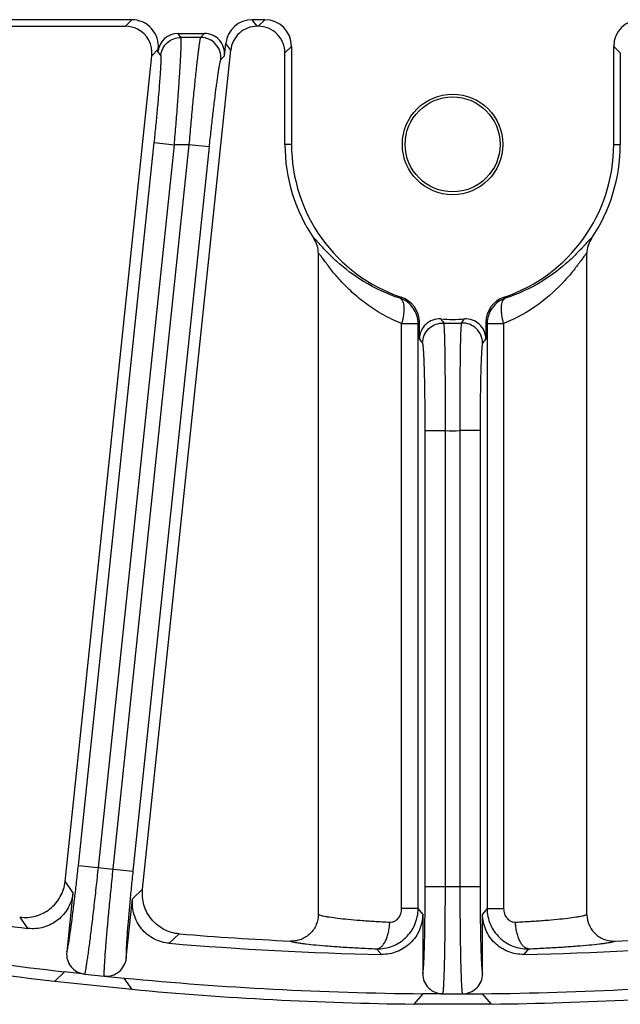
# Model space of a CAD drawing. Units: inches. Extents: x 0 to 17, y 0 to 11.
# Drawn here: x 3.7 to 4.1, y 4.1 to 4.7 of the extents above; entities that cross this region are included whole.
import ezdxf

# ---------------------------------------------------------------- set-up
doc = ezdxf.new("R2010")
doc.units = ezdxf.units.IN
doc.header["$LTSCALE"] = 0.935
doc.header["$MEASUREMENT"] = 0
doc.layers.add('7_ALL_FEATURES', color=7, linetype='CONTINUOUS')

msp = doc.modelspace()

# ---------------------------------------------------------------- linework, layer by layer
at = {"layer": '7_ALL_FEATURES', "color": 7, "linetype": 'Continuous'}
for p, q in [((3.8023005613, 4.6868875416), (3.7179429252, 4.6868875425)), ((3.8797774022, 4.6868875407), (3.8724080385, 4.6868875408)), ((3.7204829105, 4.6830667406), (3.7986020479, 4.6830667397)), ((3.8292373728, 4.6788875413), (3.8445773605, 4.6788875411)), ((3.8759579303, 4.6830680689), (3.8753023806, 4.6830680667)), ((3.8562557848, 4.6659150113), (3.8570018945, 4.6730137706)), ((3.7635409623, 4.1857841438), (3.8140090072, 4.665955464700001)), ((3.8086207743, 4.1813417009), (3.8598961638, 4.6691943925)), ((3.8175585218, 4.6683703284), (3.8177061422, 4.6697748427)), ((3.8914485406, 4.6143803201), (3.8914485412, 4.6675775642)), ((3.8952679599, 4.6713969827), (3.8952679592, 4.6143803201)), ((4.0827679592, 4.614380318), (4.0827679599, 4.6713969806)), ((4.086587479599999, 4.6675774608), (4.0865873778, 4.614380318)), ((3.9108930092, 4.166460652200001), (3.9108931003, 4.5509869816)), ((4.0671429515, 4.1664606878), (4.0671429766, 4.550987025)), ((3.969646995, 4.5011419585), (3.9696469951, 4.5108497186)), ((4.008388921, 4.5108497182), (4.0083889209, 4.501141958)), ((3.7681114173, 4.1793688778), (3.7644869207, 4.1448840997)), ((3.799161156, 4.1412396903), (3.8027856526, 4.175724468399999)), ((3.9715853389, 4.1668780498), (3.9715853385, 4.1322033199)), ((4.0064505692, 4.1322033195), (4.0064505696, 4.1668780494)), ((3.7632591645, 4.1332035432), (3.7574363545, 4.1277039694)), ((3.7749379341, 4.1319760556), (3.7632591645, 4.1332035432)), ((3.7862547977, 4.1307866053), (3.7979335582, 4.129559117099999)), ((3.802485700000001, 4.1229690919), (3.7979335582, 4.129559117099999)), ((3.8024856443, 4.1229690977), (3.7574364102, 4.1277039635)), ((3.9715852587, 4.1204584152), (3.9663692087, 4.1143803193)), ((3.9833283582, 4.1204584158), (3.9715852587, 4.1204584152)), ((3.9947075582, 4.1204584157), (4.0064506487, 4.1204584148)), ((4.0116666986, 4.1143803188), (4.0064506487, 4.1204584148)), ((4.0116666426, 4.1143803188), (3.9663692647, 4.1143803193))]:
    msp.add_line(p, q, dxfattribs=at)
at = {"layer": '7_ALL_FEATURES', "color": 9, "linetype": 'Continuous'}
for p, q in [((3.8023005613, 4.6868875416), (3.7986020479, 4.6830667397)), ((3.8753023806, 4.6830680667), (3.8724080385, 4.6868875408)), ((3.8797774022, 4.6868875407), (3.8759579303, 4.6830680689)), ((3.8309489965, 4.6766288234), (3.8292373728, 4.6788875413)), ((3.8445773605, 4.6788875411), (3.8423909352, 4.6766288232)), ((3.8423909352, 4.6766288232), (3.8309489965, 4.6766288234)), ((3.8598961638, 4.6691943925), (3.8570018945, 4.6730137706)), ((3.8177061422, 4.6697748427), (3.8140090072, 4.665955464700001)), ((3.8192686078, 4.6661136396), (3.8175585218, 4.6683703284)), ((3.8952679599, 4.6713969827), (3.8914485412, 4.6675775642)), ((4.086587479599999, 4.6675774608), (4.0827679599, 4.6713969806)), ((3.8562557848, 4.6659150113), (3.8540713236, 4.6636583226)), ((3.7712463048, 4.195170045299999), (3.8154136853, 4.6153945551)), ((3.8154136853, 4.6153945551), (3.8270940738, 4.6141668963)), ((3.7829266934, 4.1939423869), (3.8270940739, 4.6141668967)), ((3.8355842752, 4.6141668966), (3.7913241291, 4.1930597807)), ((3.8472646638, 4.6129392382), (3.8030045177, 4.1918321223)), ((3.8355842752, 4.6141668966), (3.8270940739, 4.6141668967)), ((3.8472646638, 4.6129392382), (3.8355842752, 4.6141668966)), ((3.8952679592, 4.6143803201), (3.8914485406, 4.6143803201)), ((4.0827679592, 4.614380318), (4.0865873778, 4.614380318)), ((3.959099717, 4.5255323518), (3.9584616124, 4.5248874099)), ((4.0195731622, 4.524888595299999), (4.0189361995, 4.5255323512)), ((3.9593447853, 4.1700060866), (3.9593447891, 4.5102659729)), ((3.9593447891, 4.5102290494), (3.9689506771, 4.5102290492)), ((3.9689506733, 4.1700047528), (3.9689506771, 4.5102290543)), ((3.9696469951, 4.5108497186), (3.9689506771, 4.5102290543)), ((4.009085239, 4.5102290425), (4.008388921, 4.5108497182)), ((4.009085239, 4.5102290425), (4.0090852352, 4.170006086)), ((4.009085239, 4.5102290488), (4.018691127, 4.5102290487)), ((4.018691127, 4.5102368678), (4.0186911232, 4.1700060859)), ((3.9730513814, 4.1829203419), (3.9730513844, 4.4479632181)), ((3.9730513844, 4.4479632181), (3.9847961118, 4.4479632171)), ((3.9847961088, 4.1829203417), (3.9847961118, 4.4479632182)), ((3.993239803, 4.4479632181), (3.9932398, 4.1829203416)), ((4.0049845304, 4.4479632178), (3.993239803, 4.4479632179)), ((4.0049845304, 4.4479632178), (4.0049845274, 4.1829203415)), ((3.7712463048, 4.195170045299999), (3.8030045177, 4.1918321223)), ((3.7681114173, 4.1793688778), (3.7635716955, 4.1860765504)), ((3.8086207743, 4.1813417009), (3.8027856526, 4.175724468399999)), ((3.9730513814, 4.1829203419), (4.0049845274, 4.1829203415)), ((3.9689506733, 4.1700060865), (3.9593447853, 4.1700060866)), ((3.9715853389, 4.1668780498), (3.9689506733, 4.1700047528)), ((4.0090852352, 4.170006086), (4.0064505696, 4.1668780494)), ((4.0090852352, 4.170006086), (4.0186911232, 4.1700060859)), ((3.7418086501, 4.1585194158), (3.7373200579, 4.1650669436)), ((3.8299306071, 4.155333181600001), (3.8241787937, 4.1498619639)), ((3.9476060232, 4.1433934155), (3.9448184248, 4.1466633541)), ((4.0332182468, 4.146663389), (4.0304298847, 4.1433934146)), ((3.7749379341, 4.1319760556), (3.7862547977, 4.1307866053)), ((3.9833283582, 4.1204584158), (3.9947075582, 4.1204584157))]:
    msp.add_line(p, q, dxfattribs=at)
at = {"layer": '7_ALL_FEATURES', "color": 7, "linetype": 'Continuous'}
for radius in [0.02925, 0.0276136604]:
    msp.add_circle((3.9890179592, 4.614380318999999), radius, dxfattribs=at)
for centre, radius, start, end in [((3.7986052921, 4.6675633087), 0.0155034313, 62.5274926216, 90.01198951629998), ((3.875961456, 4.6675809837), 0.0154870475, 359.986955321, 90.01304340029999), ((3.9890179592, 4.614380318999999), 0.0975694186, 179.9999993608, 214.0974653729), ((3.9890179592, 4.614380318999999), 0.09375, 179.9999993608, 251.3898067637), ((3.9890179592, 4.614380318999999), 0.09375, 288.6101919579, 359.9999993608), ((3.9890179592, 4.614380318999999), 0.0975694186, 325.9026141417, 359.9999993608), ((3.8953560699, 4.5509730001), 0.0155368949, 0.05170759250000001, 34.0673818735), ((4.0826713495, 4.5509755423), 0.0155283205, 145.8936199618, 180.0312585306), ((3.9541566926, 4.5108520003), 0.0154902195, 359.9915604532, 71.3910947921), ((4.0238792188, 4.510852003), 0.0154902195, 108.6088913433, 180.0084508891), ((3.9813884233, 4.5011457706), 0.0117413319, 86.13805298870001, 180.0186023324), ((3.9890179592, 4.614380318999999), 0.10175, 266.1461827591, 273.8538159625), ((3.9966474928, 4.5011457703), 0.0117413319, 359.9813969440001, 93.8619465074), ((3.989017976, 6.114380318999999), 1.971421904, 259.2036500763, 262.7963486454), ((3.989017976, 6.114380318999999), 1.993921904, 258.5009357359, 263.4990629857), ((3.989017976, 6.114380318999999), 2, 258.6488481370999, 263.3511505845), ((3.9884707829, 6.1059285336), 1.9570276328, 265.3595598425, 267.245586857), ((3.9895644935, 6.105930440700001), 1.9570295884, 272.7544281018, 274.6404540696), ((3.989017976, 6.114380318999999), 1.971421904, 265.2036500763, 268.7963486454), ((3.989017976, 6.114380318999999), 1.971421904, 271.2036500763, 274.7963486454), ((3.7761640385, 4.1436546606), 0.0117415714, 173.9896897826, 264.0068032931), ((3.7874836332, 4.1424650037), 0.0117415365, 263.9931429579, 354.0099182061), ((3.989017976, 6.114380318999999), 1.993921904, 264.5009357359, 269.4990629857), ((3.9833269928, 4.1322011912), 0.0117415588, 179.9896127965, 270.0068344588), ((3.9947087703, 4.1322014537), 0.0117417401, 269.9939566326, 0.0091045338), ((3.989017976, 6.114380318999999), 1.993921904, 270.5009357359, 275.4990629857), ((3.989017976, 6.114380318999999), 2, 264.6488481371, 269.3511505845001), ((3.989017976, 6.114380318999999), 2, 270.6488481371, 275.3511505845)]:
    msp.add_arc(centre, radius, start, end, dxfattribs=at)
at = {"layer": '7_ALL_FEATURES', "color": 9, "linetype": 'Continuous'}
for centre, radius, start, end in [((4.2454948928, 4.7034091293), 0.3250291632, 215.8914295089, 216.4073065892), ((3.7325409847, 4.7034091665), 0.3250292164, 323.5926921748, 324.1085691705001), ((3.9890179592, 4.614380318999999), 0.1040087179, 267.1825586569, 272.817440065), ((4.2772825947, 4.750196950899999), 0.3958131522, 218.99286731, 219.4362739822), ((3.7007530952, 4.750197146100001), 0.395813451, 320.5637249264, 321.0071312641), ((3.9890179592, 4.614380318999999), 0.1664706446, 268.5467709447, 271.4532277769)]:
    msp.add_arc(centre, radius, start, end, dxfattribs=at)
at = {"layer": '7_ALL_FEATURES', "color": 7, "linetype": 'Continuous'}
for centre, major_axis, ratio, start_param, end_param in [((3.8022822756, 4.6713780937), (0.0107932065, 0.0111500758), 0.9988210335, -0.9058070252, 0.7685468194), ((3.872422353, 4.6713780929), (-0.0093704217, 0.0123655332), 0.999041519, -0.6480037026, 0.8171328370000001), ((3.8797585119, 4.671378092799999), (0.0109735126, 0.0109735123), 0.9987827659999999, -0.7847891758, 0.7847891758), ((4.098277407799999, 4.6713780904), (-0.0109735123, 0.0109735126), 0.9987827659999999, -0.7847891758, 0.7847891758), ((3.7985851406, 4.6675587157), (-0.0107932065, -0.0111500758), 0.9988210335, 2.2357856284, 3.4305496486), ((3.8292482241, 4.667130379100001), (-0.007103384200000001, 0.009373871899999999), 0.999041519, -0.6480037026, 0.8171328370000001), ((3.8445634988, 4.667130379), (0.008181946899999997, 0.0084524768), 0.9988210335, -0.9058070252, 0.7685468194)]:
    msp.add_ellipse(centre, major_axis=major_axis, ratio=ratio, start_param=start_param, end_param=end_param, dxfattribs=at)
for points, knots in [([(3.8753043262, 4.6830680667), (3.8734215032, 4.6830680603), (3.8696198443, 4.6823669895), (3.864701182, 4.6793461302), (3.8611854283, 4.6747681363), (3.8600922911, 4.6710604187), (3.8598954829, 4.6691879138)], [0, 0, 0, 0, 0.2500031239, 0.4999996362, 0.7499973834, 1, 1, 1, 1]), ([(3.737109257, 4.1650941741), (3.740186528, 4.1646966636), (3.7465710611, 4.165095790400001), (3.7537105856, 4.1687015941), (3.7582042566, 4.173059665299999), (3.7608811271, 4.1769123228), (3.7627419223, 4.1811990814), (3.7633793519, 4.1842465242), (3.7635409623, 4.1857841438)], [0, 0, 0, 0, 0.2499025873, 0.5001266569, 0.6259950594, 0.7512951912000001, 0.8754780147, 1, 1, 1, 1]), ([(3.7681114173, 4.1793688778), (3.7677878247, 4.1762901002), (3.7658868423, 4.1701947555), (3.7597305934, 4.1629257398), (3.7512485671, 4.1585903663), (3.7448799685, 4.1581312192), (3.7418086501, 4.1585194158)], [0, 0, 0, 0, 0.250036572, 0.4999984471, 0.7499619933, 1, 1, 1, 1]), ([(3.8299306071, 4.155333181600001), (3.8268333295, 4.1555845321), (3.8206782885, 4.1574035489), (3.81448677, 4.1624764803), (3.8110369384, 4.1677162729), (3.8092656336, 4.172072466), (3.8084176133, 4.1766803008), (3.8084585964, 4.1797986818), (3.8086207743, 4.1813417009)], [0, 0, 0, 0, 0.2497528064, 0.4999753081, 0.6258617308, 0.7510930235, 0.8753013332999999, 1, 1, 1, 1]), ([(3.8241787937, 4.1498619639), (3.8210936828, 4.15012083), (3.8149593545, 4.1518942344), (3.8075640042, 4.1578988814), (3.8030541089, 4.1662890339), (3.8024620931, 4.1726460057), (3.8027856526, 4.175724468399999)], [0, 0, 0, 0, 0.2500540912, 0.5000309248, 0.7499889328, 1, 1, 1, 1]), ([(3.9108931751, 4.166795312300001), (3.9108932951, 4.1647372006), (3.9100828946, 4.1605412335), (3.9070784764, 4.1560972674), (3.9037530719, 4.1534934823), (3.9009343151, 4.152065587), (3.8979068454, 4.1512185533), (3.895817327, 4.1510951449), (3.8947788912, 4.1511451289)], [0, 0, 0, 0, 0.2470586237, 0.4983423398, 0.625083501, 0.7510477865, 0.8752003887, 1, 1, 1, 1]), ([(3.9715853389, 4.1668780498), (3.9715853389, 4.1637823135), (3.9703319072, 4.1575216529), (3.964969202, 4.1496489544), (3.956986811, 4.1444507174), (3.9507010943, 4.1433283857), (3.9476060232, 4.1433934155)], [0, 0, 0, 0, 0.250036572, 0.4999984471, 0.7499619933, 1, 1, 1, 1]), ([(4.0304298847, 4.1433934146), (4.0273348137, 4.1433283848), (4.021049097, 4.1444507167), (4.0130667061, 4.1496489539), (4.007704001, 4.1575216525), (4.0064505696, 4.1637823131), (4.0064505696, 4.1668780494)], [0, 0, 0, 0, 0.2500380067, 0.5000015529, 0.7499634279999999, 1, 1, 1, 1]), ([(4.0671429542, 4.1664606897), (4.0671750133, 4.1644071833), (4.0680906871, 4.1602306108), (4.0711855977, 4.1558560457), (4.0745600306, 4.1533108229), (4.0774134084, 4.1519421492), (4.0804742223, 4.1511971502), (4.082567231100001, 4.1511116623), (4.083610162, 4.1511618401)], [0, 0, 0, 0, 0.2463795738, 0.4978202625, 0.6246295607, 0.7504344317, 0.8747397398000001, 1, 1, 1, 1])]:
    msp.add_open_spline(points, degree=3, knots=knots, dxfattribs=at)
at = {"layer": '7_ALL_FEATURES', "color": 9, "linetype": 'Continuous'}
for points, knots in [([(3.8192686078, 4.6661136396), (3.8194188837, 4.6675303753), (3.8202561393, 4.6703349179), (3.8229132588, 4.673809472), (3.8266471141, 4.676088237), (3.829524109, 4.6766275082), (3.8309489965, 4.6766288234)], [0, 0, 0, 0, 0.2497276793, 0.4999747937, 0.7502364515000001, 1, 1, 1, 1]), ([(3.8270940739, 4.6141668967), (3.8274323813, 4.6181299294), (3.8280791451, 4.6259204587), (3.8289659409, 4.6372529404), (3.8296216414, 4.6462449496), (3.8300742283, 4.6529127819), (3.8303624559, 4.6574113468), (3.8306071294, 4.6615135856), (3.8308058421, 4.6651802881), (3.8309568694, 4.6683770323), (3.8310590646, 4.6710741915), (3.8311067979, 4.6729981405), (3.8311156595, 4.674268532), (3.8311095103, 4.6750145695), (3.8310906489, 4.6756196835), (3.8310618823, 4.6760856568), (3.8310194398, 4.676405452), (3.8309816308, 4.6765761284), (3.8309489965, 4.6766288234)], [0, 0, 0, 0, 0.1905556062, 0.3745190636, 0.5445860364, 0.6224950274000001, 0.6947028675, 0.7605492691, 0.8193777332, 0.8706279873999999, 0.9138706590000001, 0.9486883761, 0.9628220426, 0.9747383392, 0.9844193220999999, 0.9918510218000001, 0.9970305065, 1, 1, 1, 1]), ([(3.8423909352, 4.6766288232), (3.8423501206, 4.6765770797), (3.8422830193, 4.6764079258), (3.8421858117, 4.6760866233), (3.8420770727, 4.6756198134), (3.8418958418, 4.6747203765), (3.8416502641, 4.6732466283), (3.8413320375, 4.6710729631), (3.840974085, 4.668375237799999), (3.8405794023, 4.6651793013), (3.8401524814, 4.6615144005), (3.8395174454, 4.655794917), (3.8386803086, 4.6477616144), (3.8376542491, 4.6372691358), (3.8366067472, 4.6259334609), (3.8359230778, 4.6181352947), (3.8355842752, 4.6141668966)], [0, 0, 0, 0, 0.0031448343, 0.0085045369, 0.0161116714, 0.0259599359, 0.0523105083, 0.0873736796, 0.1307986797, 0.182164717, 0.2410394639, 0.3068653624, 0.4567695903, 0.6264528149, 0.8099427793999999, 1, 1, 1, 1]), ([(3.8540713236, 4.6636583226), (3.8542392879, 4.6652742013), (3.8538780542, 4.6686191407), (3.8513764849, 4.6729753686), (3.8473049612, 4.6759180686), (3.8440157751, 4.6766269076), (3.842390935, 4.6766288232)], [0, 0, 0, 0, 0.2496521491, 0.4999715105, 0.7503084496, 1, 1, 1, 1]), ([(3.8154136853, 4.6153945551), (3.8157514919, 4.6186086936), (3.8163976279, 4.6249281354), (3.8172841141, 4.6341236138), (3.818049211, 4.6426435821), (3.8185839777, 4.6491733535), (3.8189258863, 4.6538254035), (3.8191248997, 4.6568055171), (3.8192760461, 4.6594041335), (3.8193788039, 4.6615972441), (3.8194318444, 4.6633636377), (3.8194379346, 4.664562163899999), (3.819410444, 4.6652938471), (3.8193811118, 4.66567319), (3.8193395557, 4.6659334298), (3.8192999404, 4.6660727345), (3.8192686078, 4.6661136396)], [0, 0, 0, 0, 0.1904377542, 0.3743150814, 0.5443564958, 0.6944973912000001, 0.7603664431, 0.8192188623000001, 0.870490575, 0.9137501251000001, 0.948579483, 0.9746356937999999, 0.9843210523, 0.991761676, 0.9969637901999999, 1, 1, 1, 1]), ([(3.8540713236, 4.6636583226), (3.8540320663, 4.6636181073), (3.8539634772, 4.663480977), (3.8538665868, 4.6632189099), (3.8537571546, 4.6628386555), (3.8535760279, 4.6621073844), (3.8533299956, 4.6609084695), (3.8530114635, 4.6591402835), (3.8526531491, 4.656946701), (3.8522582191, 4.6543490359), (3.8518311098, 4.6513711866), (3.85119611, 4.6467265839), (3.8503591933, 4.6402049342), (3.8493335755, 4.6316882854), (3.8482865183, 4.6224888394), (3.8476031906, 4.6161599798), (3.8472646638, 4.6129392382)], [0, 0, 0, 0, 0.0032918325, 0.008762734599999999, 0.016466601, 0.0264035816, 0.0529139233, 0.0881133554, 0.1316480083, 0.1830944966, 0.2420168128, 0.3078550905, 0.4576766744, 0.6271416511, 0.8103092806000001, 1, 1, 1, 1]), ([(3.9114694632, 4.5566401695), (3.911020651, 4.5571380732), (3.9102487649, 4.5579925086), (3.9093500284, 4.5589592332), (3.9087946043, 4.5594770165), (3.9085456443, 4.5596763175), (3.9083891626, 4.5597564384), (3.9083069441, 4.5597785217), (3.9082388157, 4.5597490739), (3.9082259221, 4.5597050131), (3.9082222463, 4.5596827214)], [0, 0, 0, 0, 0.4365031683, 0.750299396, 0.8580786342, 0.9318024939, 0.9560850072, 0.9728854109, 0.9852881557, 1, 1, 1, 1]), ([(4.069813808999999, 4.5596827922), (4.069808284700001, 4.5597096767), (4.0697778796, 4.5597699561), (4.0696602418, 4.559761465299999), (4.0695337585, 4.5596926548), (4.0693598899, 4.5595700427), (4.0691467131, 4.5593873805), (4.0688898341, 4.5591465682), (4.0685913731, 4.5588476999), (4.068107262, 4.558341292200001), (4.0674069492, 4.5575748974), (4.0664528887, 4.556513338), (4.0653473867, 4.555285813999999), (4.064555217, 4.5544200333), (4.0641337948, 4.5539651073)], [0, 0, 0, 0, 0.0100268651, 0.0206052451, 0.037909527, 0.0635010009, 0.09771033890000001, 0.1405771998, 0.1920456116, 0.2520178783, 0.396497056, 0.5712954642, 0.7734508998, 1, 1, 1, 1]), ([(3.9216541295, 4.5462750696), (3.9196294151, 4.548103058500001), (3.9161504034, 4.5514838198), (3.9128873962, 4.5550671417), (3.9114694632, 4.5566401695)], [0, 0, 0, 0, 0.56294914, 1, 1, 1, 1]), ([(4.0641337948, 4.5539651073), (4.0635850023, 4.5533726849), (4.0610808668, 4.5507122316), (4.0584647331, 4.5481554025), (4.056352162, 4.5462481871)], [0, 0, 0, 0, 0.2210241029, 1, 1, 1, 1]), ([(3.9237240695, 4.5352438231), (3.9219249892, 4.5372151907), (3.9194331529, 4.5401527376), (3.9167449567, 4.5436200014), (3.9154138729, 4.5453929047), (3.9145269581, 4.546591665), (3.9137250984, 4.5476842518), (3.9130131815, 4.548654085), (3.912397662, 4.5494820167), (3.9118847864, 4.5501528889), (3.9114829206, 4.5506417161), (3.9112095469, 4.5509394291), (3.9110471681, 4.5510602374), (3.9109590244, 4.5511024837), (3.9108907583, 4.5510501639), (3.9108928618, 4.5509969231), (3.9108929586, 4.5509672019)], [0, 0, 0, 0, 0.3900620417, 0.5624250796, 0.6411883936, 0.7140709241, 0.7803606515000001, 0.8392707758, 0.8898724303, 0.9312276302, 0.9624369341, 0.9829199219, 0.9891376651, 0.9929320985, 0.9956561937, 1, 1, 1, 1]), ([(3.9584616124, 4.5248874099), (3.9510087817, 4.5272999361), (3.9379017934, 4.5333328561), (3.9264309097, 4.5419626759), (3.9216541295, 4.5462750696)], [0, 0, 0, 0, 0.5489936924000001, 1, 1, 1, 1]), ([(4.056352162, 4.5462481871), (4.0515724311, 4.5419385549), (4.0401104886, 4.5333185432), (4.0270129837, 4.527297773), (4.0195731622, 4.524888595299999)], [0, 0, 0, 0, 0.4514436286, 1, 1, 1, 1]), ([(4.0671429585, 4.5509670555), (4.0671429221, 4.5509959593), (4.0671444675, 4.5510484658), (4.067075559, 4.551097925), (4.066988282200001, 4.5510553871), (4.0668252592, 4.550934802900001), (4.0665515632, 4.5506374447), (4.0661486682, 4.5501485667), (4.0656345821, 4.5494771164), (4.0650175475, 4.5486480626), (4.0643040406, 4.5476765354), (4.0635005466, 4.5465815756), (4.0626118156, 4.5453799749), (4.0612781809, 4.543603228299999), (4.058584102, 4.5401302409), (4.0560858948, 4.5371891556), (4.0542836835, 4.5352143327)], [0, 0, 0, 0, 0.004217397800000001, 0.006905474599999999, 0.0107080187, 0.0169204681, 0.0373614036, 0.0685492997, 0.1098993715, 0.1605056786, 0.2194295006, 0.2857494166, 0.3586828063, 0.4374980419, 0.6098981423, 1, 1, 1, 1]), ([(3.9593447891, 4.5102659729), (3.9555922275, 4.5117313599), (3.9484882573, 4.515081639), (3.938913067, 4.5212624376), (3.9307297303, 4.5280221591), (3.9259185466, 4.5328396119), (3.9237240695, 4.5352438231)], [0, 0, 0, 0, 0.2754897887, 0.5351130347999999, 0.7773981546, 1, 1, 1, 1]), ([(4.0542836835, 4.5352143327), (4.0497044257, 4.530204182599999), (4.0388639913, 4.5202986006), (4.0259579525, 4.5130756466), (4.018691127, 4.5102368678)], [0, 0, 0, 0, 0.4652465026, 1, 1, 1, 1]), ([(3.9584628672, 4.5248886881), (3.9587614834, 4.524750486), (3.9593465457, 4.5242334759), (3.9603184717, 4.5225998892), (3.9606657114, 4.5202892733), (3.9606434431, 4.5176589105), (3.960382017, 4.514408867799999), (3.9598860456, 4.511890946499999), (3.959344789, 4.5102290494)], [0, 0, 0, 0, 0.0640094812, 0.146714729, 0.366462203, 0.5047827443999999, 0.6599968196, 1, 1, 1, 1]), ([(3.9689506771, 4.5102290492), (3.9689483868, 4.511823993999999), (3.9684415248, 4.5150363491), (3.9662613567, 4.5193860859), (3.9628492215, 4.5228540436), (3.9599728018, 4.5243740031), (3.9584628672, 4.5248886881)], [0, 0, 0, 0, 0.2497816739, 0.4999640071, 0.7501717395, 1, 1, 1, 1]), ([(4.0195730494, 4.5248886875), (4.0180650844, 4.5243693894), (4.0151884467, 4.5228534236), (4.0117735162, 4.5193866763), (4.0095945821, 4.5150367753), (4.0090842517, 4.5118240721), (4.009085239, 4.5102290488)], [0, 0, 0, 0, 0.2497725192, 0.5000123075999999, 0.7502043401, 1, 1, 1, 1]), ([(4.018691127, 4.5102290487), (4.018222514100001, 4.5119139254), (4.0176904714, 4.5144131502), (4.0173784399, 4.5176571417), (4.0173737085, 4.5197838007), (4.017582322, 4.5216186351), (4.018008780400001, 4.5231158885), (4.0186424262, 4.5242443331), (4.0192562769, 4.5247478291), (4.0195730494, 4.5248886875)], [0, 0, 0, 0, 0.3396001822999999, 0.4940650092, 0.6322520598, 0.7518398862000001, 0.8515805298000001, 0.9326795470999999, 1, 1, 1, 1]), ([(3.9715836013, 4.4987686771), (3.971585316, 4.500340389100001), (3.9722469064, 4.5035199531), (3.9750069776, 4.5075083788), (3.9791268521, 4.5100684941), (3.9823354004, 4.5105728548), (3.9839055342, 4.5104973246)], [0, 0, 0, 0, 0.2496735063, 0.4999732455, 0.7502889225, 1, 1, 1, 1]), ([(3.9847961118, 4.447963218), (3.984814998, 4.4519370686), (3.9848362714, 4.4597460667), (3.9848233216, 4.4710989049), (3.9847677711, 4.481604872799999), (3.9846872007, 4.4896472394), (3.9846004567, 4.4953713581), (3.9845296048, 4.499036841100001), (3.9844503144, 4.5022326676), (3.984363301, 4.5049300592), (3.9842681681, 4.5071038086), (3.9841783403, 4.5085788266), (3.984095869, 4.5094807478), (3.9840405159, 4.5099487724), (3.9839820653, 4.5102716489), (3.9839380661, 4.5104428609), (3.9839055342, 4.5104973247)], [0, 0, 0, 0, 0.1905423456, 0.3744300334, 0.5443505308, 0.6942934805, 0.7600663441, 0.8188445823, 0.8700795751, 0.9133491283, 0.948241688, 0.9744156467, 0.9841746196, 0.9916915295000001, 0.9969581506, 1, 1, 1, 1]), ([(3.994130382, 4.5104973246), (3.9940978501, 4.5104428608), (3.9940538508, 4.5102716484), (3.9939954002, 4.5099487715), (3.9939400471, 4.5094807462), (3.9938575758, 4.508578824), (3.9937677479, 4.507103805), (3.9936726148, 4.5049300544), (3.9935856013, 4.5022326613), (3.993506311, 4.4990368334), (3.993435459, 4.4953713492), (3.9933487149, 4.489647229), (3.9932681444, 4.4816048618), (3.9932125937, 4.4710988962), (3.9931996435, 4.4597460621), (3.9932209168, 4.4519370675), (3.993239803, 4.4479632179)], [0, 0, 0, 0, 0.0030418528, 0.0083084825, 0.0158254041, 0.0255843898, 0.0517583683, 0.08665094359999999, 0.1299205252, 0.1811555416, 0.2399337912, 0.3057066819, 0.4556496663, 0.6255701319, 0.8094577057, 1, 1, 1, 1]), ([(4.0064523144, 4.4987686767), (4.0064502837, 4.5003401561), (4.0057881994, 4.5035191104), (4.0030279469, 4.5075065004), (3.9989084709, 4.5100658165), (3.9957004223, 4.510570011), (3.9941305203, 4.5104945131)], [0, 0, 0, 0, 0.2496736342, 0.4999732236, 0.7502889151000001, 1, 1, 1, 1]), ([(3.9730513844, 4.4479632181), (3.9730513586, 4.4511910375), (3.9730332606, 4.4575338836), (3.9729532633, 4.4667550873), (3.9728230762, 4.475288540899999), (3.9726720535, 4.4818210763), (3.9725257674, 4.4864708435), (3.9724122105, 4.4894490878), (3.9722910056, 4.4920462657), (3.97216408, 4.4942391462), (3.9720323362, 4.4960071647), (3.9719132483, 4.4972073731), (3.9718097716, 4.4979410325), (3.9717409161, 4.4983229637), (3.9716722448, 4.498586987099999), (3.9716184565, 4.498726753), (3.9715836013, 4.4987686771)], [0, 0, 0, 0, 0.1903527162, 0.3740529124, 0.5438148413, 0.6936470533, 0.7593895092, 0.8181578442, 0.8694069878, 0.9127180970000001, 0.9476844337, 0.9739693461, 0.9838003615, 0.9914047145999999, 0.996784769, 1, 1, 1, 1]), ([(4.0064523146, 4.4987686767), (4.0064174594, 4.4987267525), (4.006363671, 4.498586986399999), (4.006294999700001, 4.4983229626), (4.0062261442, 4.4979410308), (4.0061226674, 4.4972073707), (4.0060035794, 4.4960071615), (4.0058718355, 4.494239142), (4.0057449098, 4.4920462605), (4.005623704900001, 4.4894490816), (4.005510148, 4.4864708363), (4.0053638618, 4.481821067699999), (4.005212838999999, 4.4752885317), (4.0050826518, 4.46675508), (4.0050026543, 4.457533879700001), (4.0049845562, 4.4511910363), (4.0049845304, 4.4479632178)], [0, 0, 0, 0, 0.0032152346, 0.0085952976, 0.0161996624, 0.0260306902, 0.0523156219, 0.08728197289999999, 0.1305931077, 0.1818422731, 0.2406106203, 0.306353106, 0.4561853558, 0.625947249, 0.8096473324, 1, 1, 1, 1]), ([(3.7644869207, 4.1448840997), (3.7645258905, 4.1449218912), (3.7645939507, 4.145054533), (3.7646896532, 4.1453086727), (3.7647978211, 4.1456796156), (3.7649770272, 4.1463957569), (3.7652201412, 4.1475728361), (3.765535181, 4.1493114931), (3.7658898997, 4.151472747200001), (3.7662810166, 4.1540365632), (3.7667045482, 4.156980100299999), (3.7673352408, 4.1615812655), (3.7681668402, 4.168052582300001), (3.7691868486, 4.1765130781), (3.7702290384, 4.1856636712), (3.7709091269, 4.1919622121), (3.7712463048, 4.195170045299999)], [0, 0, 0, 0, 0.0032068856, 0.0085704763, 0.0161536568, 0.0259619085, 0.052207249, 0.08711257289999999, 0.1303546551, 0.1815820458, 0.2403221798, 0.3060328576, 0.4559366344, 0.6257527747, 0.8094530048999999, 1, 1, 1, 1]), ([(3.774937968, 4.1319760513), (3.7749796462, 4.1320240832), (3.775049323, 4.13218696), (3.7751515941, 4.1324974635), (3.7752680645, 4.1329524228), (3.775464988, 4.1338335046), (3.7757365124, 4.135282231000001), (3.7760940012, 4.1374231545), (3.7765015084, 4.1400858224), (3.7769553738, 4.143245186600001), (3.7774509246, 4.1468728285), (3.7779835215, 4.1509355037), (3.7785479488, 4.1553956262), (3.7793601874, 4.1620137289), (3.7804112294, 4.1709485906), (3.7816772152, 4.1822267514), (3.782511163, 4.189989161000001), (3.7829266934, 4.1939423869)], [0, 0, 0, 0, 0.0030516944, 0.008302498299999999, 0.0157935351, 0.0255241451, 0.0516532878, 0.086488043, 0.1296934542, 0.1809082767, 0.2396548699, 0.3053901814, 0.3775336613, 0.4553915929, 0.6253590651, 0.809249263, 1, 1, 1, 1]), ([(3.7913241291, 4.1930597807), (3.7909086811, 4.1891068264), (3.790110579, 4.1813414209), (3.7890041246, 4.170047267799999), (3.7881745632, 4.1610894932), (3.7875930284, 4.1544469018), (3.7872177702, 4.1499665483), (3.7868940223, 4.1458815677), (3.7866244783, 4.1422298415), (3.7864115331, 4.1390448504), (3.7862565181, 4.1363554146), (3.786161058, 4.1341867955), (3.7861254501, 4.1327131955), (3.786134889, 4.131810396000001), (3.7861542281, 4.1313411394), (3.7861897058, 4.1310161114), (3.7862240003, 4.1308422819), (3.7862547725, 4.1307866071)], [0, 0, 0, 0, 0.190737371, 0.3746041219, 0.544571431, 0.6224355362, 0.694584485, 0.7603247874, 0.819077849, 0.8702969565, 0.9135061894, 0.9483438237, 0.9744736465999999, 0.9842045044, 0.9916959315999999, 0.9969473687999999, 1, 1, 1, 1]), ([(3.8030045177, 4.1918321223), (3.8026674002, 4.1886245013), (3.8020231403, 4.182322812), (3.8011401089, 4.1731561066), (3.8003787998, 4.1646685884), (3.7998467071, 4.1581654635), (3.7995069465, 4.1535332821), (3.7993091955, 4.1505657428), (3.7991587022, 4.1479764162), (3.7990563114, 4.1457885063), (3.7990029742, 4.1440222766), (3.7989960584, 4.142820357), (3.7990224597, 4.1420826086), (3.7990511445, 4.141697269100001), (3.7990919146, 4.1414287277), (3.7991309102, 4.1412848022), (3.799161156, 4.1412396903)], [0, 0, 0, 0, 0.1905341883, 0.3742110302, 0.5440272834000001, 0.6939445657, 0.7596609731, 0.8184076645999999, 0.8696387515999999, 0.9128835326000001, 0.9477904506999999, 0.9740353838, 0.9838435011, 0.9914269587000001, 0.9967914595, 1, 1, 1, 1]), ([(3.9715853385, 4.1322033199), (3.9716201446, 4.1322449779), (3.9716739671, 4.1323840073), (3.9717425805, 4.1326467583), (3.9718113817, 4.1330269759), (3.971914749, 4.1337579262), (3.9720334929, 4.1349539696), (3.9721650677, 4.1367160327), (3.9722919306, 4.1389025254), (3.9724129132, 4.1414931793), (3.9725264413, 4.1444648625), (3.9726727262, 4.1491067474), (3.9728233332, 4.1556295394), (3.9729533913, 4.1641503077), (3.9730333743, 4.1733597114), (3.9730513605, 4.1796948368), (3.9730513814, 4.1829203419)], [0, 0, 0, 0, 0.0032068856, 0.0085704763, 0.0161536568, 0.0259619085, 0.052207249, 0.08711257289999999, 0.1303546551, 0.1815820458, 0.2403221798, 0.3060328576, 0.4559366344, 0.6257527747, 0.8094530048999999, 1, 1, 1, 1]), ([(3.9833283924, 4.1204584151), (3.9833648215, 4.120510540400001), (3.9834170914, 4.1206798081), (3.9834863458, 4.120999300899999), (3.9835546219, 4.1214639424), (3.9836583685, 4.1223607816), (3.9837769724, 4.1238299538), (3.9839087154, 4.1259965168), (3.9840356657, 4.1286871945), (3.9841568012, 4.1318766932), (3.9842704455, 4.1355362617), (3.9843754596, 4.1396323526), (3.9844705852, 4.1441270408), (3.9845865941, 4.150793791), (3.984697931, 4.1597895704), (3.9847780928, 4.1711382798), (3.9847960794, 4.1789453373), (3.9847961088, 4.1829203417)], [0, 0, 0, 0, 0.0030516944, 0.008302498299999999, 0.0157935351, 0.0255241451, 0.0516532878, 0.086488043, 0.1296934543, 0.1809082767, 0.23965487, 0.3053901814, 0.3775336614, 0.4553915929, 0.6253590651, 0.809249263, 1, 1, 1, 1]), ([(3.9932398, 4.1829203416), (3.9932398241, 4.1789456159), (3.9932578, 4.1711393257), (3.9933379674, 4.1597913872), (3.9934492927, 4.1507959714), (3.9935652836, 4.1441289819), (3.9936604055, 4.1396339471), (3.9937654278, 4.1355375036), (3.9938790698, 4.1318776069), (3.9940002134, 4.1286878046), (3.9941271702, 4.1259968984), (3.9942589154, 4.1238301809), (3.9943775358, 4.1223609314), (3.9944812912, 4.1214640642), (3.994549575, 4.120999399700001), (3.994618833, 4.1206798607), (3.9946711098, 4.1205105682), (3.994707533, 4.1204584149)], [0, 0, 0, 0, 0.190737371, 0.3746041219, 0.544571431, 0.6224355361, 0.6945844848999999, 0.7603247874, 0.8190778489, 0.8702969565, 0.9135061894, 0.9483438237, 0.9744736465999999, 0.9842045044, 0.9916959315999999, 0.9969473687999999, 1, 1, 1, 1]), ([(4.0049845274, 4.1829203415), (4.0049845444, 4.1796950539), (4.005002519700001, 4.1733605423), (4.0050825073, 4.1641517513), (4.0052125559, 4.1556311501), (4.0053631398, 4.1491080311), (4.0055094352, 4.1444657107), (4.0056229598, 4.1414937572), (4.0057439493, 4.1389028844), (4.0058708183, 4.1367162574), (4.0060023945, 4.1349541279), (4.006121151399999, 4.1337580698), (4.0062245238, 4.1330271225), (4.0062933304, 4.1326468923), (4.0063619474, 4.1323840836), (4.0064157737, 4.132245022799999), (4.0064505692, 4.1322033195)], [0, 0, 0, 0, 0.1905341883, 0.3742110302, 0.5440272832999999, 0.6939445656000001, 0.759660973, 0.8184076645999999, 0.8696387515999999, 0.9128835326000001, 0.9477904506999999, 0.9740353838, 0.9838435011, 0.9914269587000001, 0.9967914595, 1, 1, 1, 1]), ([(3.9448184255, 4.1466633532), (3.9478991103, 4.146576699700001), (3.9541756748, 4.1476340751), (3.9622173842, 4.1527362958), (3.9676662281, 4.1605949323), (3.9689485758, 4.1668887503), (3.9689506717, 4.1700047547)], [0, 0, 0, 0, 0.2485831664, 0.4981071549, 0.7486662167, 1, 1, 1, 1]), ([(3.9524261469, 4.1621500034), (3.9533343831, 4.1621053614), (3.9552460923, 4.162481340299999), (3.9575600235, 4.1643090272), (3.9590198158, 4.166963473), (3.9593447911, 4.168990530799999), (3.9593447853, 4.1700060866)], [0, 0, 0, 0, 0.2347791154, 0.4809318884000001, 0.7377952989, 1, 1, 1, 1]), ([(4.0090852352, 4.170006086), (4.0090873695, 4.1668921076), (4.010367558, 4.1606013457), (4.0158121026, 4.1527424443), (4.0238542515, 4.1476353495), (4.0301347906, 4.1465766976), (4.0332182334, 4.1466633732)], [0, 0, 0, 0, 0.2511562324, 0.5016234005, 0.7512084276000001, 1, 1, 1, 1]), ([(4.0186911232, 4.1700060859), (4.0186911075, 4.168991113), (4.0190157239, 4.1669650415), (4.0204743374, 4.1643109445), (4.022787967799999, 4.1624818926), (4.0247007471, 4.1621053171), (4.0256097614, 4.1621500026)], [0, 0, 0, 0, 0.2620536906, 0.5188186716, 0.7650201212000001, 1, 1, 1, 1]), ([(3.9108929542, 4.166795363899999), (3.9108931428, 4.1666975575), (3.9111667602, 4.1664749285), (3.9117023975, 4.166270765899999), (3.9126131689, 4.165999830400001), (3.9138505056, 4.1657284495), (3.9154390097, 4.1654327448), (3.9182133166, 4.1649927366), (3.9224779289, 4.1644412436), (3.928490804, 4.163806324599999), (3.9356159068, 4.1631882842), (3.9437174389, 4.1626170226), (3.9494325433, 4.1622971222), (3.9524261469, 4.1621500034)], [0, 0, 0, 0, 0.006991809, 0.0211204086, 0.0432948271, 0.0736457688, 0.1121412193, 0.1586010065, 0.2745179957, 0.4194330186, 0.5908270708, 0.7857406806999999, 1, 1, 1, 1]), ([(3.9448184656, 4.1466633318), (3.9452990747, 4.1466841469), (3.9463229116, 4.146965838), (3.9477100085, 4.1479425587), (3.9489814726, 4.149426963), (3.9498815538, 4.150994129), (3.9505292717, 4.1524435282), (3.9511436058, 4.1540957956), (3.9517562166, 4.1563449874), (3.9522398049, 4.159194742), (3.9523944222, 4.1611581675), (3.9524261495, 4.1621500034)], [0, 0, 0, 0, 0.07824167530000001, 0.1676400606, 0.2723728571, 0.3936839026, 0.4602797188, 0.5304678247, 0.680200093, 0.8386008729000001, 1, 1, 1, 1]), ([(4.0332174352, 4.1466636473), (4.0327368266, 4.1466844099), (4.0317129706, 4.1469659924), (4.0303258211, 4.1479426034), (4.0290543066, 4.149426929700001), (4.0281541869, 4.1509940536), (4.0275064381, 4.1524434324), (4.0268920702, 4.1540956969), (4.0262794249, 4.1563449045), (4.0257958079, 4.1591946942), (4.0256411802, 4.1611581501), (4.0256094506, 4.1621500026)], [0, 0, 0, 0, 0.0782411354, 0.1676376107, 0.2723684278, 0.3936782553, 0.4602738712, 0.5304620815, 0.6801955019, 0.8385983834999999, 1, 1, 1, 1]), ([(4.0256097614, 4.1621500026), (4.0286033957, 4.162297126399999), (4.0343188011, 4.1626170777), (4.0424208831, 4.1631883811), (4.0495465637, 4.1638064113), (4.0555596056, 4.164441388), (4.059824048299999, 4.1649928995), (4.0625981382, 4.1654329258), (4.064186580199999, 4.1657286744), (4.0654238489, 4.1660000167), (4.0663343626, 4.1662709795), (4.066869653199999, 4.1664749538), (4.0671428993, 4.166697631), (4.0671429542, 4.1667953131)], [0, 0, 0, 0, 0.2142611331, 0.409193862, 0.580605386, 0.7255239478, 0.8414314031, 0.8878847578, 0.9263806723000001, 0.9567335570000001, 0.9789002334, 0.9930170968, 1, 1, 1, 1]), ([(3.8947790569, 4.1511448169), (3.894933724, 4.1510356682), (3.8954147552, 4.1508594273), (3.8963222093, 4.150616992), (3.8976196951, 4.1503593564), (3.8992923024, 4.1500833651), (3.9013390926, 4.1497957832), (3.9047819891, 4.1493711829), (3.9099387038, 4.1488424893), (3.9170859421, 4.1482358756), (3.9254209484, 4.1476493744), (3.9347969326, 4.1471084838), (3.9413811953, 4.1468038983), (3.9448184248, 4.1466633541)], [0, 0, 0, 0, 0.0112856001, 0.0300039816, 0.0562480026, 0.08998215, 0.131112248, 0.1794410225, 0.2967937959, 0.4401162254, 0.6070571797, 0.7949120398, 1, 1, 1, 1]), ([(4.0332182468, 4.146663389), (4.0366555077, 4.1468039409), (4.0432400172, 4.1471085661), (4.0526164513, 4.1476494878), (4.0609519265, 4.1482359967), (4.0680993048, 4.1488426749), (4.0732558748, 4.1493714176), (4.0766985639, 4.149796035400001), (4.0787452341, 4.150083610199999), (4.080417658, 4.1503595345), (4.0817147891, 4.1506170977), (4.082621759599999, 4.1508594529), (4.0831024519, 4.1510356935), (4.0832569504, 4.151144838)], [0, 0, 0, 0, 0.2050924143, 0.3929625422999999, 0.5599176752, 0.7032448036, 0.8205926683, 0.8689172295, 0.9100469059, 0.9437800713, 0.9700154331, 0.9887226136, 1, 1, 1, 1])]:
    msp.add_open_spline(points, degree=3, knots=knots, dxfattribs=at)

doc.saveas('drawing.dxf')
